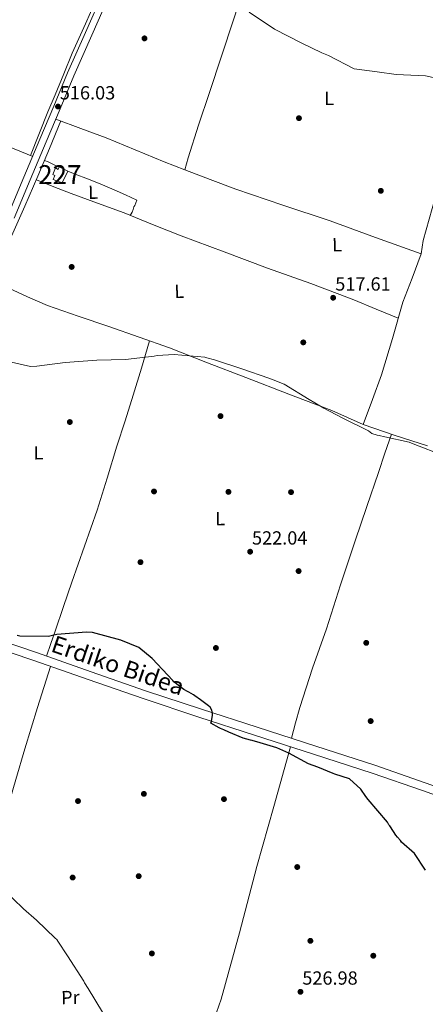
# Model space of a CAD drawing. Units: metres. Extents: x 573116 to 579971, y 4747328 to 4752032.
# Drawn here: x 576806 to 577020, y 4748901 to 4749420 of the extents above; entities that cross this region are included whole.
import ezdxf
from ezdxf.enums import TextEntityAlignment as Align

# ---------------------------------------------------------------- set-up
doc = ezdxf.new("R2010")
doc.units = ezdxf.units.M
doc.header["$MEASUREMENT"] = 0
doc.linetypes.add('DGN Style 3', pattern=[119.62496, 85.4464, -34.17856])
for name, color, linetype, lineweight in [('Nivel 15', 7, 'Continuous', 0), ('Nivel 17', 7, 'Continuous', 0), ('Nivel 21', 7, 'Continuous', 0), ('Nivel 36', 7, 'Continuous', 0), ('Nivel 37', 7, 'Continuous', 0), ('Nivel 4', 7, 'Continuous', 0), ('Nivel 41', 7, 'Continuous', 0), ('Nivel 44', 7, 'Continuous', 0), ('Nivel 48', 7, 'Continuous', 0), ('Nivel 5', 7, 'Continuous', 0), ('Nivel 52', 7, 'Continuous', 0), ('Nivel 7', 7, 'Continuous', 0)]:
    doc.layers.add(name, color=color, linetype=linetype, lineweight=lineweight)
doc.styles.add('Style-arial', font='arial.shx', dxfattribs={"bigfont": 'arialbig.shx'})
doc.styles.add('Style-Arial Narrow', font='txt')
doc.styles.add('Style-Helvetica-Narrow-Oblique', font='txt')

# ---------------------------------------------------------------- blocks, each defined once
blk = doc.blocks.new('5PATER_2')
at = {"layer": 'Nivel 7', "linetype": 'Continuous', "lineweight": 0}
h = blk.add_hatch(color=51, dxfattribs=at)
edge = h.paths.add_edge_path()
edge.add_ellipse((0, 0), major_axis=(-1.07, -1.13), ratio=0.999422, start_angle=0, end_angle=360)
blk = doc.blocks.new('5PERFI_5')
at = {"layer": 'Nivel 17', "linetype": 'Continuous', "lineweight": 0}
h = blk.add_hatch(color=7, dxfattribs=at)
edge = h.paths.add_edge_path()
edge.add_arc((0, 0), 1.56, 316.2076, 676.2076)
blk = doc.blocks.new('5PERFI_4')
at = {"layer": 'Nivel 17', "color": 7, "linetype": 'Continuous', "lineweight": 0}
blk.add_blockref('5PERFI_5', (0, 0), dxfattribs=at)

msp = doc.modelspace()

# ---------------------------------------------------------------- linework, layer by layer
at = {"layer": 'Nivel 15', "color": 1, "linetype": 'Continuous', "lineweight": 0}
msp.add_polyline3d([(576831.48, 4749339.81, 520.8), (576828.44, 4749333.72, 520.18), (576823.76, 4749335.51, 519.86), (576824.62, 4749337.53, 519.86), (576823.59, 4749338.06, 519.86), (576825.1, 4749341.58, 519.86), (576826.41, 4749340.72, 520.75), (576827.03, 4749342.12, 520.42), (576831.48, 4749339.81, 521.29)], dxfattribs=at)
at = {"layer": 'Nivel 21', "color": 7, "linetype": 'Continuous', "lineweight": 0}
for points in [[(576716.59, 4749121.65, 524.46), (576721.37, 4749132.65, 524), (576726.2, 4749143.61, 523.66), (576732.16, 4749156.79, 522.94), (576738.09, 4749169.95, 522.25), (576745.42, 4749186.89, 521.5), (576752.6, 4749203.91, 520.85), (576760.97, 4749224.55, 520.19), (576769.41, 4749245.25, 519.64), (576778.06, 4749264.94, 519.25), (576786.66, 4749284.58, 518.84), (576793.34, 4749300.56, 518.34), (576800.03, 4749316.56, 517.84), (576808.44, 4749336.62, 517.32), (576816.85, 4749356.67, 516.83), (576824.11, 4749374.09, 516.43), (576831.39, 4749391.54, 516.03), (576840.77, 4749412.87, 515.53), (576850.17, 4749434.11, 515.02)], [(576790.14, 4749090.17, 525.29), (576813.57, 4749082.24, 525.27), (576842.26, 4749072.15, 525.17), (576871.04, 4749062.16, 525.07), (576900.38, 4749052.46, 525.07), (576929.73, 4749042.89, 525.07), (576960.68, 4749032.92, 524.78), (576991.55, 4749022.92, 524.46), (577018.01, 4749013.7, 524.49), (577044.53, 4749004.37, 524.46)]]:
    msp.add_polyline3d(points, dxfattribs=at)
at = {"layer": 'Nivel 21', "color": 7, "linetype": 'DGN Style 3', "lineweight": 0}
for points in [[(576803.35, 4749315.17, 517.84), (576811.76, 4749335.23, 517.32), (576820.17, 4749355.28, 516.83), (576827.44, 4749372.7, 516.43), (576834.7, 4749390.13, 516.03), (576844.06, 4749411.42, 515.53), (576853.48, 4749432.69, 515.02)], [(577045.94, 4749008.51, 524.46), (577019.46, 4749017.83, 524.49), (576992.94, 4749027.07, 524.46), (576962.02, 4749037.09, 524.78), (576931.08, 4749047.05, 525.07), (576901.74, 4749056.61, 525.07), (576872.44, 4749066.3, 525.07), (576843.7, 4749076.28, 525.17), (576815, 4749086.37, 525.27), (576791.54, 4749094.31, 525.29)]]:
    msp.add_polyline3d(points, dxfattribs=at)
at = {"layer": 'Nivel 36', "color": 92, "linetype": 'Continuous', "lineweight": 0}
for points in [[(577086.42, 4749511.73, 513.2), (577083.57, 4749503.98, 513.61), (577080.72, 4749496.22, 513.93), (577076.07, 4749485.11, 513.99), (577071.71, 4749473.9, 513.93), (577068.44, 4749463.09, 513.93), (577065.21, 4749452.26, 513.93), (577059.61, 4749433.8, 514.32), (577053.97, 4749415.35, 514.88), (577044.6, 4749387.29, 515.18), (577034.92, 4749359.3, 515.51), (577026.27, 4749331.41, 516.18), (577018.39, 4749303.31, 517.09), (577017.85, 4749299.82, 517.25), (577017.28, 4749296.33, 517.4), (577012.54, 4749283.56, 517.72), (577007.69, 4749270.84, 518.04), (577002.31, 4749251.68, 518.88), (576996.48, 4749232.66, 519.62), (576991.7, 4749219.6, 519.93), (576986.92, 4749206.54, 520.25)], [(576923.61, 4749434.74, 514.28), (576918.57, 4749419.45, 514.88), (576912.33, 4749400.35, 515.36), (576906.09, 4749381.25, 515.82), (576900.25, 4749364.12, 516.41), (576894.8, 4749346.87, 516.77), (576893.92, 4749343.69, 516.77), (576893.04, 4749340.51, 516.77)], [(576846, 4749429.29, 514.71), (576840.78, 4749417.36, 515.03), (576837.27, 4749409.71, 515.12), (576833.83, 4749402.04, 515.19), (576829.32, 4749391.03, 515.03), (576824.81, 4749380.03, 515.35), (576821.05, 4749371.1, 516.22), (576811.87, 4749348.12, 517.03)], [(576642.05, 4749417.37, 517.26), (576656.13, 4749411.94, 516.86), (576670.21, 4749406.51, 516.46), (576689.71, 4749398.5, 516.48), (576709.12, 4749390.26, 516.77), (576732.39, 4749380.6, 516.54), (576755.69, 4749371, 516.46), (576784.37, 4749359.32, 516.75), (576813.06, 4749347.63, 517.05)], [(576722.31, 4749118.72, 524.76), (576725.05, 4749124.58, 524.01), (576727.79, 4749130.44, 523.25), (576733.9, 4749143.61, 522.81), (576739.88, 4749156.93, 522.94), (576747.31, 4749174.95, 522.1), (576754.61, 4749192.97, 521.36), (576764.1, 4749215.3, 520.72), (576773.59, 4749237.63, 520.09), (576781.27, 4749255.81, 519.45), (576788.95, 4749274, 518.83), (576790.75, 4749278.15, 518.82), (576792.57, 4749282.29, 518.83), (576797.23, 4749293.93, 518.55), (576801.88, 4749305.57, 518.19), (576808.84, 4749321.35, 517.48), (576815.76, 4749337.16, 516.93), (576821.8, 4749351.73, 516.72), (576827.83, 4749366.3, 516.51)], [(576825.18, 4749367.3, 516.56), (576838.38, 4749362.32, 516.35), (576851.59, 4749357.34, 516.14), (576866.93, 4749351.07, 515.95), (576882.2, 4749344.71, 515.82), (576887.62, 4749342.6, 516.27), (576893.04, 4749340.51, 516.77), (576906.4, 4749335.38, 515.96), (576919.81, 4749330.32, 515.19), (576944.64, 4749321.95, 516.23), (576969.48, 4749313.66, 517.09), (576993.38, 4749305, 517.25), (577017.28, 4749296.33, 517.4)], [(576819.2, 4749345.46, 516.81), (576821.11, 4749344.68, 516.98), (576822.84, 4749343.83, 517.09), (576825.06, 4749342.81, 517.02), (576827.03, 4749342.12, 516.93)], [(576831.48, 4749339.81, 517.1), (576836.29, 4749337.91, 517.27), (576840.91, 4749336.11, 517.4), (576848.45, 4749333.22, 517.44), (576855.9, 4749330.1, 517.4), (576861.8, 4749327.38, 517.4), (576867.71, 4749324.66, 517.4), (576867.27, 4749323.23, 517.56), (576866.82, 4749321.79, 517.72), (576866.2, 4749321.15, 517.72), (576865.79, 4749319.71, 517.63), (576865.32, 4749318.29, 517.56), (576864.31, 4749316.57, 517.56)], [(576814.95, 4749335.32, 517), (576824.14, 4749331.68, 517.31), (576833.34, 4749328.05, 517.56), (576847.18, 4749322.93, 517.62), (576861.06, 4749317.88, 517.56), (576876.03, 4749311.85, 517.56), (576891.03, 4749305.87, 517.56), (576913.8, 4749297.31, 517.69), (576936.6, 4749288.8, 517.88), (576959.38, 4749280.63, 517.78), (576982.01, 4749272.05, 517.88), (576993.67, 4749267.24, 518.14), (577005.33, 4749262.42, 518.4)], [(576789.99, 4749283.22, 518.84), (576800.17, 4749278.43, 518.44), (576810.35, 4749273.64, 518.04), (576820.79, 4749269.21, 517.93), (576836.88, 4749263.56, 518.46), (576853.04, 4749258.1, 518.98), (576869, 4749252.49, 519.18), (576884.9, 4749246.75, 519.3), (576905, 4749239, 519.17), (576925.06, 4749231.16, 518.98), (576947.69, 4749222.47, 519.04), (576970.32, 4749213.78, 519.3), (576978.61, 4749210.13, 519.79), (576986.92, 4749206.54, 520.25), (577003.73, 4749200.7, 519.66), (577020.67, 4749195.23, 518.98)], [(576874.49, 4749250.51, 519.22), (576870.21, 4749236.19, 519.58), (576865.92, 4749221.87, 519.93), (576861.68, 4749208.48, 520.62), (576857.32, 4749195.13, 521.36), (576852.18, 4749178.25, 521.51), (576846.96, 4749161.4, 521.67), (576840.31, 4749142.43, 522.37), (576833.54, 4749123.49, 523.09), (576829.26, 4749110.57, 523.15), (576824.91, 4749097.7, 523.73), (576822.56, 4749091.12, 524.49), (576820.21, 4749084.54, 525.25)], [(577001.73, 4749201.39, 519.73), (576998.28, 4749191.33, 520.07), (576994.82, 4749181.27, 520.41), (576988.69, 4749163.29, 520.74), (576982.62, 4749145.29, 521.04), (576975, 4749122.06, 521.82), (576967.48, 4749098.81, 522.62), (576960.21, 4749078.19, 523.09), (576953.49, 4749057.41, 523.88), (576951.29, 4749049.33, 524.39), (576949.09, 4749041.25, 524.9)], [(576617.43, 4748879.94, 536.37), (576627.3, 4748876.67, 536.37), (576637.17, 4748873.4, 536.37), (576660.08, 4748865.92, 535.35), (576683.01, 4748858.56, 534.16), (576703.98, 4748852.28, 534.16), (576725, 4748846.17, 534.16), (576732.03, 4748843.84, 533.97), (576739.02, 4748841.4, 533.84), (576742.33, 4748839.94, 533.84), (576743.96, 4748839.63, 533.84), (576745.36, 4748840.27, 533.84), (576746.24, 4748842.71, 533.84), (576746.52, 4748845.35, 533.84), (576751.81, 4748861.29, 533.46), (576757.23, 4748877.2, 532.89), (576769.66, 4748911.21, 532.11), (576781.72, 4748945.37, 531.31), (576790.82, 4748974.27, 530.54), (576799.47, 4749003.29, 529.42), (576804.14, 4749019.53, 528.48), (576808.91, 4749035.73, 527.52), (576815.63, 4749057.44, 526.38), (576822.35, 4749079.15, 525.24)], [(576879.63, 4748820.91, 530.82), (576884.81, 4748834.96, 530.28), (576889.98, 4748849.01, 529.73), (576901.51, 4748876.29, 528.71), (576907.29, 4748889.92, 528.26), (576912.22, 4748903.86, 527.84), (576921.79, 4748938.78, 527.19), (576930.98, 4748973.81, 526.57), (576939.82, 4749005.3, 525.73), (576948.66, 4749036.79, 524.89)]]:
    msp.add_polyline3d(points, dxfattribs=at)
at = {"layer": 'Nivel 4', "color": 30, "linetype": 'Continuous', "lineweight": 30, "elevation": 525, "flags": 128}
for points in [[(576895.12, 4749065.47), (576894.36, 4749065.88), (576892.6, 4749066.93), (576887.33, 4749071.03), (576886.78, 4749071.66), (576875.84, 4749083.31), (576868.8, 4749089.11), (576859.33, 4749092.91), (576844.44, 4749097.02), (576841.31, 4749097.06), (576825.67, 4749095.87), (576823.52, 4749095.39), (576821.37, 4749094.91), (576806.24, 4749095.03), (576804.94, 4749095.43)], [(577019.59, 4748971.84), (577013.79, 4748980.68), (577006.97, 4748986.59), (577006.41, 4748987.44), (577004.86, 4748989.24), (577004.08, 4748990.31), (577002.75, 4748992.11), (577000.85, 4748995.1), (577000.29, 4748995.74), (576999.62, 4748997.02), (576989.43, 4749009.12), (576988.21, 4749010.6), (576985.64, 4749014.44), (576979.69, 4749019.93), (576971.86, 4749022.36), (576970.99, 4749022.67), (576963.03, 4749026.06), (576958.13, 4749027.9), (576947.75, 4749033.52), (576941.43, 4749036.3), (576932.63, 4749038.82), (576928.49, 4749040.13), (576927.52, 4749040.33), (576923.72, 4749041.33), (576916.2, 4749044.52), (576913.47, 4749045.65), (576911.83, 4749046.48), (576911.07, 4749046.79), (576906.7, 4749049.29), (576907, 4749050.16), (576907.19, 4749051.35), (576907.59, 4749053.2), (576907.57, 4749054.06), (576907.2, 4749056.11), (576906.3, 4749057.6), (576905.42, 4749058.34), (576901.36, 4749061.49), (576898.29, 4749063.59), (576897.63, 4749064.22), (576895.12, 4749065.47)]]:
    msp.add_lwpolyline(points, dxfattribs=at)
at = {"layer": 'Nivel 5', "color": 30, "linetype": 'Continuous', "lineweight": 0, "flags": 128}
for points, elevation in [([(576926.88, 4749423.49), (576940.15, 4749414.54), (576954.26, 4749407.38), (576965.09, 4749402.12), (576968.64, 4749400.77), (576982.08, 4749393.73), (576994.25, 4749392.09), (577004.11, 4749390.67), (577019.65, 4749390.05), (577034.64, 4749386.64), (577036.47, 4749386.4), (577038.56, 4749386.79), (577044.19, 4749389.89), (577052.95, 4749402.21), (577061.7, 4749414.93), (577070.73, 4749427.19)], 515), ([(576796.45, 4749240.5), (576811.86, 4749237.04), (576815.21, 4749237.11), (576830.07, 4749239.15), (576846.68, 4749240.37), (576861.8, 4749240.68), (576876.89, 4749242.41), (576878.5, 4749242.76), (576887.46, 4749243.28), (576903.58, 4749241.89), (576904.56, 4749241.58), (576908.68, 4749240.59), (576922.94, 4749235.81), (576937.3, 4749230.82), (576938.71, 4749230.42), (576945.25, 4749227.64), (576958.49, 4749219.6), (576961.34, 4749217.93), (576966.15, 4749215.12), (576975.87, 4749209.92), (576989.63, 4749203.19), (576991.38, 4749201.82), (576994.21, 4749200.8), (576995.3, 4749200.72), (576998.23, 4749200.02), (577011.04, 4749197.16), (577014.09, 4749195.93), (577028.57, 4749190.29)], 520), ([(576849.69, 4748897.12), (576842.19, 4748909.6), (576840.29, 4748912.59), (576839.95, 4748913.33), (576831.35, 4748926.76), (576826.33, 4748934.54), (576825.77, 4748935.29), (576824.89, 4748936.03), (576815.08, 4748945.43), (576808.15, 4748951.45), (576797.34, 4748962.02)], 530)]:
    msp.add_lwpolyline(points, dxfattribs=dict(at, elevation=elevation))
at = {"layer": 'Nivel 52', "color": 1, "linetype": 'Continuous', "lineweight": 0}
msp.add_polyline3d([(576831.48, 4749339.81, 521.29), (576827.03, 4749342.12, 520.42), (576826.41, 4749340.72, 520.75), (576825.1, 4749341.58, 519.86), (576823.59, 4749338.06, 519.86), (576824.62, 4749337.53, 519.86), (576823.76, 4749335.51, 519.86), (576828.44, 4749333.72, 520.18)], close=True, dxfattribs=at)

# ---------------------------------------------------------------- block references
at = {"layer": 'Nivel 17', "color": 7, "linetype": 'Continuous', "lineweight": 0}
for p in [(576871.81, 4749409.76, 515.42), (576953.07, 4749367.74, 515.83), (576996.15, 4749329.5, 516.74), (576833.53, 4749289.42, 518.26), (576955.35, 4749249.71, 518.97), (576832.54, 4749207.77, 520.7), (576911.81, 4749210.9, 519.99), (576876.83, 4749171.22, 521.62), (576915.98, 4749171, 521.92), (576948.89, 4749170.86, 521.21), (576869.7, 4749134, 522.12), (576952.89, 4749129.3, 521.72), (576909.39, 4749088.82, 523.65), (576988.46, 4749091.52, 522.53), (576990.79, 4749050.34, 523.44), (576871.51, 4749012.01, 527.74), (576836.85, 4749008.23, 528.35), (576913.63, 4749009.24, 526.52), (576952.17, 4748973.48, 526.52), (576834.04, 4748967.95, 528.96), (576868.77, 4748968.68, 528.66), (576959.08, 4748934.62, 526.83), (576875.72, 4748927.99, 528.96), (576992.16, 4748926.78, 526.52)]:
    msp.add_blockref('5PERFI_4', p, dxfattribs=at)
at = {"layer": 'Nivel 7', "color": 51, "linetype": 'Continuous', "lineweight": 0}
for p in [(576826.33, 4749373.87, 516.03), (576971.05, 4749273.21, 517.61), (576927.38, 4749139.5, 522.04), (576953.85, 4748907.8, 526.98)]:
    msp.add_blockref('5PATER_2', p, dxfattribs=at)

# ---------------------------------------------------------------- texts
at = {"layer": 'Nivel 37', "color": 92, "linetype": 'Continuous', "lineweight": 0, "style": 'Style-Arial Narrow'}
for s, p in [('L', (576968.92, 4749378.17, 515.48)), ('L', (576844.76, 4749328.76, 517.52)), ('L', (576973.08, 4749301.11, 517.34)), ('L', (576890.12, 4749276.6, 518.41)), ('L', (576816.04, 4749191.57, 521.32)), ('L', (576911.61, 4749156.91, 521.98)), ('Pr', (576832.83, 4748904.85, 530.34))]:
    msp.add_text(s, height=7, rotation=1.2076, dxfattribs=at).set_placement(p, align=Align.MIDDLE_CENTER)
at = {"layer": 'Nivel 41', "color": 7, "linetype": 'Continuous', "lineweight": 0, "style": 'Style-arial'}
for s, p in [('516.03', (576827.29, 4749377.61, 516.03)), ('517.61', (576972.15, 4749276.96, 517.61)), ('522.04', (576928.35, 4749143.25, 522.04)), ('526.98', (576954.81, 4748911.55, 526.98))]:
    msp.add_text(s, height=7, dxfattribs=at).set_placement(p)
at = {"layer": 'Nivel 44', "color": 7, "linetype": 'Continuous', "lineweight": 0, "style": 'Style-Helvetica-Narrow-Oblique'}
msp.add_text('Erdiko Bidea', height=9, rotation=341.19, dxfattribs=at).set_placement((576856.44, 4749075.39, 524.76), align=Align.CENTER)
at = {"layer": 'Nivel 48', "color": 1, "linetype": 'Continuous', "lineweight": 0, "style": 'Style-Arial Narrow'}
msp.add_text('227', height=10, dxfattribs=at).set_placement((576827.29, 4749338.01, 517.11), align=Align.MIDDLE_CENTER)

doc.saveas('drawing.dxf')
